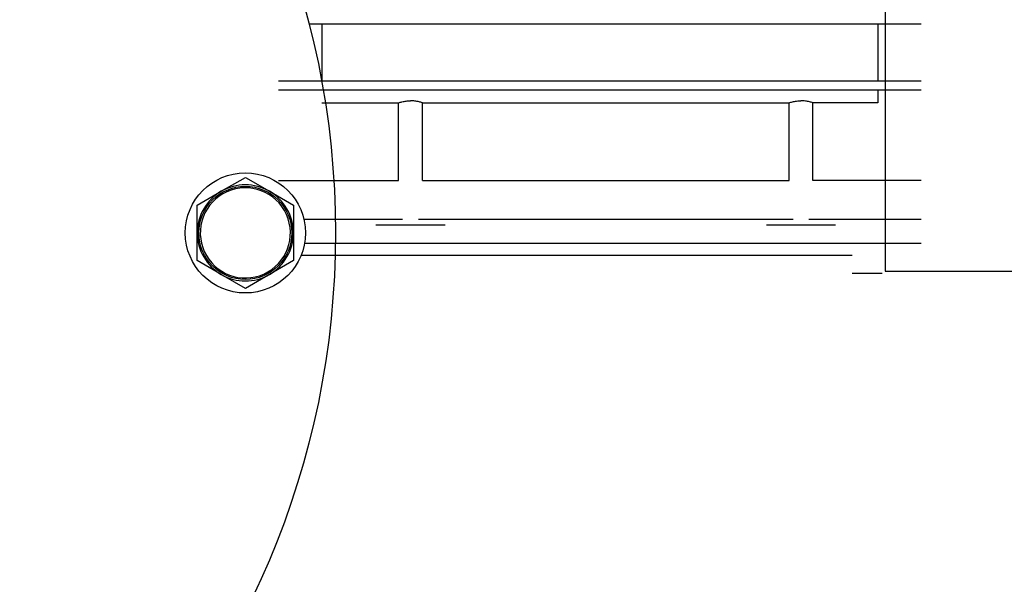
# Model space of a CAD drawing. Units: millimetres. Extents: x 0 to 27435, y -7 to 18900.
# Drawn here: x 20106 to 20270, y 10446 to 10540 of the extents above; entities that cross this region are included whole.
import ezdxf

# ---------------------------------------------------------------- set-up
doc = ezdxf.new("R2010")
doc.units = ezdxf.units.MM
doc.linetypes.add('K5LT_THIN', pattern=[0])
doc.layers.add('R', color=1, linetype='Continuous', true_color=0xff0000)
doc.layers.add('WELDING', color=7, linetype='Continuous', true_color=0xffffff)

msp = doc.modelspace()

# ---------------------------------------------------------------- linework, layer by layer
at = {"layer": 'R', "color": 7, "linetype": 'K5LT_THIN', "lineweight": 30}
for p, q in [((20250.14, 10565.19), (20250.14, 10508.19)), ((20256.14, 10539.44), (20154.26, 10539.44)), ((20156.35, 10539.44), (20156.35, 10529.94)), ((20248.92, 10539.44), (20248.92, 10529.94)), ((20256.14, 10529.94), (20149.14, 10529.94)), ((20256.14, 10528.44), (20149.14, 10528.44)), ((20248.92, 10528.44), (20248.92, 10526.35)), ((20156.35, 10526.35), (20169.16, 10526.35)), ((20169.16, 10513.39), (20169.16, 10526.35)), ((20173.11, 10526.35), (20234.16, 10526.35)), ((20173.11, 10513.39), (20173.11, 10526.35)), ((20234.16, 10513.39), (20234.16, 10526.35)), ((20248.92, 10526.35), (20238.11, 10526.35)), ((20238.11, 10513.39), (20238.11, 10526.35)), ((20139.64, 10511.62), (20143.64, 10513.93)), ((20143.64, 10513.93), (20147.64, 10511.62)), ((20149.14, 10513.39), (20169.16, 10513.39)), ((20173.11, 10513.39), (20234.16, 10513.39)), ((20256.14, 10513.39), (20238.11, 10513.39)), ((20135.64, 10509.31), (20139.64, 10511.62)), ((20147.64, 10511.62), (20151.64, 10509.31)), ((20135.64, 10504.69), (20135.64, 10509.31)), ((20151.64, 10509.31), (20151.64, 10504.69)), ((20250.14, 10508.19), (20250.14, 10503.19)), ((20169.83, 10506.93), (20153.38, 10506.93)), ((20171.14, 10505.99), (20165.39, 10505.99)), ((20176.89, 10505.99), (20171.14, 10505.99)), ((20234.83, 10506.93), (20172.44, 10506.93)), ((20236.14, 10505.99), (20230.39, 10505.99)), ((20241.89, 10505.99), (20236.14, 10505.99)), ((20256.14, 10506.93), (20237.44, 10506.93)), ((20135.64, 10500.07), (20135.64, 10504.69)), ((20151.64, 10504.69), (20151.64, 10500.07)), ((20256.14, 10502.95), (20153.49, 10502.95)), ((20250.14, 10503.19), (20250.14, 10498.34)), ((20152.93, 10500.98), (20244.64, 10500.98)), ((20139.64, 10497.76), (20135.64, 10500.07)), ((20151.64, 10500.07), (20147.64, 10497.76)), ((20143.64, 10495.45), (20139.64, 10497.76)), ((20147.64, 10497.76), (20143.64, 10495.45)), ((20244.64, 10498), (20249.64, 10498)), ((20250.14, 10498.34), (20307.17, 10498.34))]:
    msp.add_line(p, q, dxfattribs=at)
for centre, radius in [((20018.64, 10504.69), 140), ((20143.64, 10504.69), 10), ((20143.64, 10504.69), 7.75)]:
    msp.add_circle(centre, radius, dxfattribs=at)
for radius, start, end in [(8, 60, 120), (8, 120, 180), (7.5, 120, 210), (7.5, 210, 120), (8, 0, 60), (8, 180, 240), (8, 300, 0), (8, 240, 300)]:
    msp.add_arc((20143.64, 10504.69), radius, start, end, dxfattribs=at)
at = {"layer": 'WELDING', "color": 7, "linetype": 'K5LT_THIN', "lineweight": 30}
for points, knots in [([(20169.16, 10526.35), (20169.34, 10526.42), (20169.64, 10526.5), (20170.06, 10526.59), (20170.42, 10526.65), (20170.78, 10526.68), (20171.03, 10526.69), (20171.14, 10526.69)], [0, 0, 0, 0, 2.329827, 3.785707, 5.119143, 6.704965, 8, 8, 8, 8]), ([(20173.11, 10526.35), (20172.94, 10526.42), (20172.64, 10526.5), (20172.22, 10526.59), (20171.85, 10526.65), (20171.5, 10526.68), (20171.25, 10526.69), (20171.14, 10526.69)], [0, 0, 0, 0, 2.324213, 3.777998, 5.111437, 6.700521, 8, 8, 8, 8]), ([(20234.16, 10526.35), (20234.34, 10526.42), (20234.64, 10526.5), (20235.06, 10526.59), (20235.42, 10526.65), (20235.78, 10526.68), (20236.03, 10526.69), (20236.14, 10526.69)], [0, 0, 0, 0, 2.329827, 3.785707, 5.119143, 6.704965, 8, 8, 8, 8]), ([(20238.11, 10526.35), (20237.94, 10526.42), (20237.64, 10526.5), (20237.22, 10526.59), (20236.85, 10526.65), (20236.5, 10526.68), (20236.25, 10526.69), (20236.14, 10526.69)], [0, 0, 0, 0, 2.324213, 3.777998, 5.111437, 6.700521, 8, 8, 8, 8])]:
    msp.add_open_spline(points, degree=3, knots=knots, dxfattribs=at)

doc.saveas('drawing.dxf')
